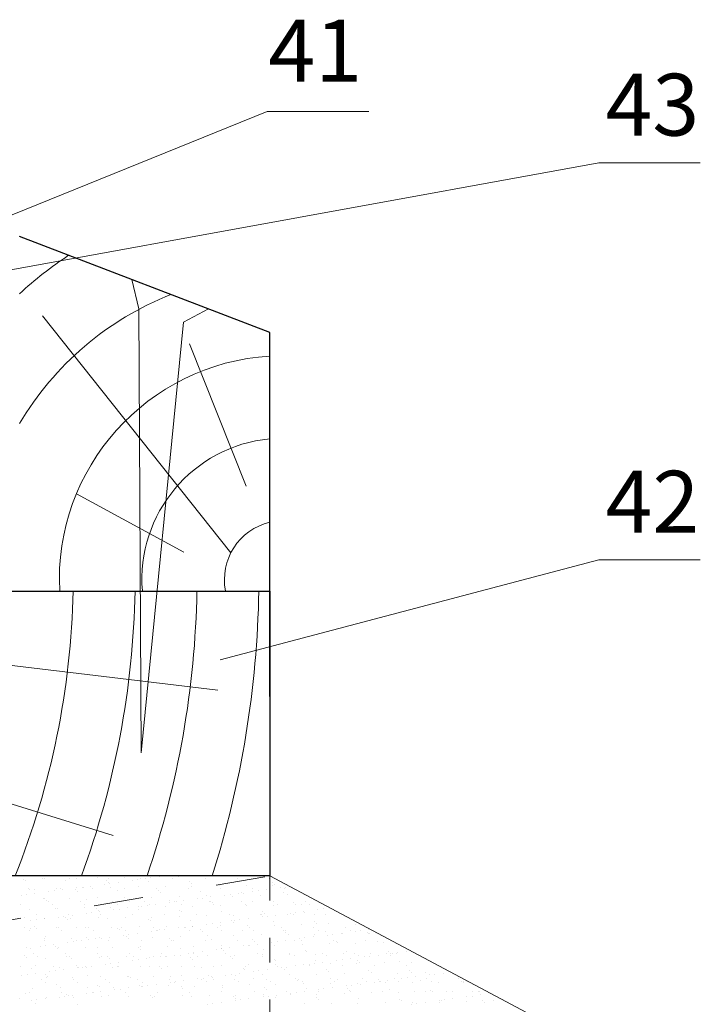
# Model space of a CAD drawing. Units: millimetres. Extents: x -707 to 4314, y -1282 to 800.
# Drawn here: x 2497 to 2530, y 575 to 622 of the extents above; entities that cross this region are included whole.
import ezdxf

# ---------------------------------------------------------------- set-up
doc = ezdxf.new("R2010")
doc.units = ezdxf.units.MM
doc.linetypes.add('ACAD_ISO03W100', pattern=[30, 12, -18])
for name, color, linetype, lineweight in [('Вспомогат. линии', 130, 'Continuous', 13), ('Надписи', 180, 'Continuous', 13), ('Стены', 14, 'Continuous', 30)]:
    doc.layers.add(name, color=color, linetype=linetype, lineweight=lineweight)
doc.layers.add('Штрих доски', color=7, linetype='Continuous', lineweight=9, true_color=0xffc49f)
doc.styles.get("Standard").update_dxf_attribs({"font": 'TIMES.TTF'})

msp = doc.modelspace()

# ---------------------------------------------------------------- linework, layer by layer
at = {"layer": 'Вспомогат. линии', "color": 0, "linetype": 'ACAD_ISO03W100', "ltscale": 0.2}
msp.add_line((2459.234, 572.318), (2509.154, 580.836), dxfattribs=at)
at = {"layer": 'Вспомогат. линии', "color": 0, "linetype": 'ACAD_ISO03W100', "ltscale": 0.1}
for p, q in [((2459.234, 580.836), (2509.154, 580.836)), ((2509.154, 580.836), (2509.154, 572.318))]:
    msp.add_line(p, q, dxfattribs=at)
at = {"layer": 'Надписи', "color": 0}
for p, q in [((2495.641, 612.481), (2509.024, 617.897)), ((2509.024, 617.897), (2513.95, 617.897)), ((2495.932, 610.094), (2525.103, 615.417)), ((2525.103, 615.417), (2530.029, 615.417)), ((2506.751, 591.312), (2525.103, 596.166)), ((2525.103, 596.166), (2530.029, 596.166))]:
    msp.add_line(p, q, dxfattribs=at)
at = {"layer": 'Стены', "color": 0, "linetype": 'Continuous', "ltscale": 100}
for p, q in [((2509.154, 607.188), (2497.021, 611.835)), ((2509.154, 589.526), (2509.154, 607.188)), ((2459.234, 594.648), (2509.154, 594.648)), ((2509.154, 594.648), (2509.154, 580.836)), ((2509.154, 580.836), (2459.234, 580.836))]:
    msp.add_line(p, q, dxfattribs=at)
at = {"layer": 'Штрих доски', "color": 0, "linetype": 'Continuous', "ltscale": 100}
for p, q in [((2502.471, 609.748), (2502.806, 608.336)), ((2502.806, 608.336), (2502.911, 586.8)), ((2506.189, 608.323), (2504.968, 607.678)), ((2507.264, 596.497), (2498.139, 607.996)), ((2504.968, 607.678), (2502.911, 586.8)), ((2508.008, 599.725), (2505.26, 606.625)), ((2504.988, 596.527), (2499.781, 599.357)), ((2468.252, 593.155), (2501.555, 582.786)), ((2479.768, 593.051), (2506.639, 589.837)), ((2497.203, 580.675), (2497.203, 580.675)), ((2497.295, 580.591), (2497.295, 580.591)), ((2498.021, 580.822), (2498.021, 580.822)), ((2498.157, 580.707), (2498.157, 580.707)), ((2498.232, 580.687), (2498.232, 580.687)), ((2499.233, 580.631), (2499.233, 580.631)), ((2499.436, 580.701), (2499.436, 580.701)), ((2499.578, 580.824), (2499.578, 580.824)), ((2499.789, 580.69), (2499.789, 580.69)), ((2500.786, 580.75), (2500.786, 580.75)), ((2501.135, 580.827), (2501.135, 580.827)), ((2501.234, 580.614), (2501.234, 580.614)), ((2501.346, 580.693), (2501.346, 580.693)), ((2502.095, 580.766), (2502.095, 580.766)), ((2502.483, 580.606), (2502.483, 580.606)), ((2502.692, 580.83), (2502.692, 580.83)), ((2502.744, 580.64), (2502.744, 580.64)), ((2502.903, 580.696), (2502.903, 580.696)), ((2503.15, 580.694), (2503.15, 580.694)), ((2503.264, 580.57), (2503.264, 580.57)), ((2503.374, 580.76), (2503.374, 580.76)), ((2503.829, 580.783), (2503.829, 580.783)), ((2504.089, 580.817), (2504.089, 580.817)), ((2504.249, 580.833), (2504.249, 580.833)), ((2504.46, 580.699), (2504.46, 580.699)), ((2504.724, 580.809), (2504.724, 580.809)), ((2505.265, 580.552), (2505.265, 580.552)), ((2506.017, 580.701), (2506.017, 580.701)), ((2506.033, 580.826), (2506.033, 580.826)), ((2507.312, 580.819), (2507.312, 580.819)), ((2507.574, 580.704), (2507.574, 580.704)), ((2509.131, 580.707), (2509.131, 580.707)), ((2509.154, 580.836), (2525.184, 572.318)), ((2497.434, 580.201), (2497.434, 580.201)), ((2497.482, 580.19), (2497.482, 580.19)), ((2497.73, 580.192), (2497.73, 580.192)), ((2498.446, 580.074), (2498.446, 580.074)), ((2498.706, 580.108), (2498.706, 580.108)), ((2498.833, 580.238), (2498.833, 580.238)), ((2498.991, 580.204), (2498.991, 580.204)), ((2499.112, 580.162), (2499.112, 580.162)), ((2499.731, 580.175), (2499.731, 580.175)), ((2499.792, 580.251), (2499.792, 580.251)), ((2499.823, 580.091), (2499.823, 580.091)), ((2500.052, 580.286), (2500.052, 580.286)), ((2500.142, 580.255), (2500.142, 580.255)), ((2500.458, 580.339), (2500.458, 580.339)), ((2500.548, 580.207), (2500.548, 580.207)), ((2501.137, 580.429), (2501.137, 580.429)), ((2501.326, 580.529), (2501.326, 580.529)), ((2501.398, 580.463), (2501.398, 580.463)), ((2501.421, 580.249), (2501.421, 580.249)), ((2501.761, 580.131), (2501.761, 580.131)), ((2501.804, 580.516), (2501.804, 580.516)), ((2502.105, 580.209), (2502.105, 580.209)), ((2502.771, 580.298), (2502.771, 580.298)), ((2503.662, 580.212), (2503.662, 580.212)), ((2503.762, 580.114), (2503.762, 580.114)), ((2504.08, 580.314), (2504.08, 580.314)), ((2505.219, 580.215), (2505.219, 580.215)), ((2505.357, 580.468), (2505.357, 580.468)), ((2505.359, 580.308), (2505.359, 580.308)), ((2505.792, 580.069), (2505.792, 580.069)), ((2506.709, 580.357), (2506.709, 580.357)), ((2506.776, 580.218), (2506.776, 580.218)), ((2507.295, 580.508), (2507.295, 580.508)), ((2508.018, 580.373), (2508.018, 580.373)), ((2508.328, 580.081), (2508.328, 580.081)), ((2508.333, 580.221), (2508.333, 580.221)), ((2508.588, 580.115), (2508.588, 580.115)), ((2508.995, 580.168), (2508.995, 580.168)), ((2509.296, 580.491), (2509.296, 580.491)), ((2509.297, 580.367), (2509.297, 580.367)), ((2509.388, 580.407), (2509.388, 580.407)), ((2509.674, 580.258), (2509.674, 580.258)), ((2509.89, 580.224), (2509.89, 580.224)), ((2509.934, 580.292), (2509.934, 580.292)), ((2497.1, 579.897), (2497.1, 579.897)), ((2497.36, 579.931), (2497.36, 579.931)), ((2497.767, 579.985), (2497.767, 579.985)), ((2498.188, 579.744), (2498.188, 579.744)), ((2498.228, 579.736), (2498.228, 579.736)), ((2498.32, 579.652), (2498.32, 579.652)), ((2499.467, 579.738), (2499.467, 579.738)), ((2500.258, 579.692), (2500.258, 579.692)), ((2500.818, 579.786), (2500.818, 579.786)), ((2502.126, 579.803), (2502.126, 579.803)), ((2502.259, 579.675), (2502.259, 579.675)), ((2502.351, 579.59), (2502.351, 579.59)), ((2503.405, 579.797), (2503.405, 579.797)), ((2503.854, 580.029), (2503.854, 580.029)), ((2504.289, 579.631), (2504.289, 579.631)), ((2504.756, 579.845), (2504.756, 579.845)), ((2504.957, 579.637), (2504.957, 579.637)), ((2505.636, 579.726), (2505.636, 579.726)), ((2505.896, 579.761), (2505.896, 579.761)), ((2506.065, 579.862), (2506.065, 579.862)), ((2506.29, 579.613), (2506.29, 579.613)), ((2506.303, 579.814), (2506.303, 579.814)), ((2506.982, 579.903), (2506.982, 579.903)), ((2507.242, 579.938), (2507.242, 579.938)), ((2507.344, 579.856), (2507.344, 579.856)), ((2507.649, 579.991), (2507.649, 579.991)), ((2507.767, 579.587), (2507.767, 579.587)), ((2507.793, 580.052), (2507.793, 580.052)), ((2507.885, 579.968), (2507.885, 579.968)), ((2508.694, 579.905), (2508.694, 579.905)), ((2509.324, 579.589), (2509.324, 579.589)), ((2509.823, 580.008), (2509.823, 580.008)), ((2510.003, 579.921), (2510.003, 579.921)), ((2510.881, 579.592), (2510.881, 579.592)), ((2497.078, 579.432), (2497.078, 579.432)), ((2497.514, 579.226), (2497.514, 579.226)), ((2498.425, 579.57), (2498.425, 579.57)), ((2498.635, 579.435), (2498.635, 579.435)), ((2498.755, 579.253), (2498.755, 579.253)), ((2498.864, 579.275), (2498.864, 579.275)), ((2499.982, 579.572), (2499.982, 579.572)), ((2500.173, 579.292), (2500.173, 579.292)), ((2500.192, 579.438), (2500.192, 579.438)), ((2500.756, 579.236), (2500.756, 579.236)), ((2500.848, 579.151), (2500.848, 579.151)), ((2501.452, 579.285), (2501.452, 579.285)), ((2501.539, 579.575), (2501.539, 579.575)), ((2501.598, 579.195), (2501.598, 579.195)), ((2501.75, 579.441), (2501.75, 579.441)), ((2501.859, 579.229), (2501.859, 579.229)), ((2502.265, 579.282), (2502.265, 579.282)), ((2502.786, 579.192), (2502.786, 579.192)), ((2502.803, 579.334), (2502.803, 579.334)), ((2502.944, 579.372), (2502.944, 579.372)), ((2503.096, 579.578), (2503.096, 579.578)), ((2503.205, 579.406), (2503.205, 579.406)), ((2503.307, 579.444), (2503.307, 579.444)), ((2503.611, 579.46), (2503.611, 579.46)), ((2504.111, 579.351), (2504.111, 579.351)), ((2504.29, 579.549), (2504.29, 579.549)), ((2504.55, 579.583), (2504.55, 579.583)), ((2504.653, 579.581), (2504.653, 579.581)), ((2504.787, 579.175), (2504.787, 579.175)), ((2504.864, 579.447), (2504.864, 579.447)), ((2505.39, 579.345), (2505.39, 579.345)), ((2506.21, 579.584), (2506.21, 579.584)), ((2506.382, 579.529), (2506.382, 579.529)), ((2506.421, 579.449), (2506.421, 579.449)), ((2506.741, 579.393), (2506.741, 579.393)), ((2506.817, 579.13), (2506.817, 579.13)), ((2507.978, 579.452), (2507.978, 579.452)), ((2508.05, 579.41), (2508.05, 579.41)), ((2508.32, 579.569), (2508.32, 579.569)), ((2508.817, 579.113), (2508.817, 579.113)), ((2509.329, 579.404), (2509.329, 579.404)), ((2509.535, 579.455), (2509.535, 579.455)), ((2510.321, 579.552), (2510.321, 579.552)), ((2510.413, 579.468), (2510.413, 579.468)), ((2510.679, 579.453), (2510.679, 579.453)), ((2510.802, 579.112), (2510.802, 579.112)), ((2511.092, 579.458), (2511.092, 579.458)), ((2511.481, 579.201), (2511.481, 579.201)), ((2511.741, 579.235), (2511.741, 579.235)), ((2497.252, 578.814), (2497.252, 578.814)), ((2497.561, 578.663), (2497.561, 578.663)), ((2497.821, 578.697), (2497.821, 578.697)), ((2497.837, 578.949), (2497.837, 578.949)), ((2498.22, 578.78), (2498.22, 578.78)), ((2498.228, 578.751), (2498.228, 578.751)), ((2498.907, 578.84), (2498.907, 578.84)), ((2499.167, 578.875), (2499.167, 578.875)), ((2499.253, 578.797), (2499.253, 578.797)), ((2499.345, 578.713), (2499.345, 578.713)), ((2499.394, 578.952), (2499.394, 578.952)), ((2499.499, 578.774), (2499.499, 578.774)), ((2499.573, 578.928), (2499.573, 578.928)), ((2500.253, 579.018), (2500.253, 579.018)), ((2500.513, 579.052), (2500.513, 579.052)), ((2500.849, 578.823), (2500.849, 578.823)), ((2500.919, 579.105), (2500.919, 579.105)), ((2500.952, 578.955), (2500.952, 578.955)), ((2501.283, 578.753), (2501.283, 578.753)), ((2502.158, 578.839), (2502.158, 578.839)), ((2502.509, 578.957), (2502.509, 578.957)), ((2503.283, 578.736), (2503.283, 578.736)), ((2503.376, 578.651), (2503.376, 578.651)), ((2503.437, 578.833), (2503.437, 578.833)), ((2504.066, 578.96), (2504.066, 578.96)), ((2504.787, 578.882), (2504.787, 578.882)), ((2504.879, 579.09), (2504.879, 579.09)), ((2505.314, 578.692), (2505.314, 578.692)), ((2505.623, 578.963), (2505.623, 578.963)), ((2506.096, 578.899), (2506.096, 578.899)), ((2507.18, 578.966), (2507.18, 578.966)), ((2507.314, 578.674), (2507.314, 578.674)), ((2507.375, 578.893), (2507.375, 578.893)), ((2507.443, 578.67), (2507.443, 578.67)), ((2507.703, 578.704), (2507.703, 578.704)), ((2508.11, 578.757), (2508.11, 578.757)), ((2508.726, 578.941), (2508.726, 578.941)), ((2508.737, 578.969), (2508.737, 578.969)), ((2508.789, 578.847), (2508.789, 578.847)), ((2508.91, 579.029), (2508.91, 579.029)), ((2509.049, 578.881), (2509.049, 578.881)), ((2509.345, 578.63), (2509.345, 578.63)), ((2509.456, 578.935), (2509.456, 578.935)), ((2510.035, 578.958), (2510.035, 578.958)), ((2510.135, 579.024), (2510.135, 579.024)), ((2510.294, 578.971), (2510.294, 578.971)), ((2510.395, 579.058), (2510.395, 579.058)), ((2510.848, 579.069), (2510.848, 579.069)), ((2511.314, 578.952), (2511.314, 578.952)), ((2511.851, 578.974), (2511.851, 578.974)), ((2497.271, 578.315), (2497.271, 578.315)), ((2497.482, 578.18), (2497.482, 578.18)), ((2497.545, 578.263), (2497.545, 578.263)), ((2497.749, 578.358), (2497.749, 578.358)), ((2497.842, 578.274), (2497.842, 578.274)), ((2498.828, 578.318), (2498.828, 578.318)), ((2498.896, 578.311), (2498.896, 578.311)), ((2499.039, 578.183), (2499.039, 578.183)), ((2499.78, 578.314), (2499.78, 578.314)), ((2500.205, 578.328), (2500.205, 578.328)), ((2500.385, 578.32), (2500.385, 578.32)), ((2500.596, 578.186), (2500.596, 578.186)), ((2501.484, 578.322), (2501.484, 578.322)), ((2501.78, 578.297), (2501.78, 578.297)), ((2501.873, 578.212), (2501.873, 578.212)), ((2501.943, 578.323), (2501.943, 578.323)), ((2502.153, 578.189), (2502.153, 578.189)), ((2502.834, 578.371), (2502.834, 578.371)), ((2503.5, 578.326), (2503.5, 578.326)), ((2503.666, 578.172), (2503.666, 578.172)), ((2503.71, 578.192), (2503.71, 578.192)), ((2503.811, 578.253), (2503.811, 578.253)), ((2504.072, 578.226), (2504.072, 578.226)), ((2504.143, 578.387), (2504.143, 578.387)), ((2504.751, 578.315), (2504.751, 578.315)), ((2505.011, 578.349), (2505.011, 578.349)), ((2505.057, 578.329), (2505.057, 578.329)), ((2505.268, 578.195), (2505.268, 578.195)), ((2505.418, 578.403), (2505.418, 578.403)), ((2505.422, 578.381), (2505.422, 578.381)), ((2505.811, 578.235), (2505.811, 578.235)), ((2506.097, 578.492), (2506.097, 578.492)), ((2506.357, 578.527), (2506.357, 578.527)), ((2506.614, 578.332), (2506.614, 578.332)), ((2506.764, 578.58), (2506.764, 578.58)), ((2506.772, 578.43), (2506.772, 578.43)), ((2506.825, 578.197), (2506.825, 578.197)), ((2507.407, 578.59), (2507.407, 578.59)), ((2507.842, 578.191), (2507.842, 578.191)), ((2508.081, 578.447), (2508.081, 578.447)), ((2508.171, 578.334), (2508.171, 578.334)), ((2508.382, 578.2), (2508.382, 578.2)), ((2509.36, 578.44), (2509.36, 578.44)), ((2509.728, 578.337), (2509.728, 578.337)), ((2509.842, 578.174), (2509.842, 578.174)), ((2509.939, 578.203), (2509.939, 578.203)), ((2510.711, 578.489), (2510.711, 578.489)), ((2511.285, 578.34), (2511.285, 578.34)), ((2511.345, 578.613), (2511.345, 578.613)), ((2511.437, 578.528), (2511.437, 578.528)), ((2511.496, 578.206), (2511.496, 578.206)), ((2512.019, 578.506), (2512.019, 578.506)), ((2512.842, 578.343), (2512.842, 578.343)), ((2513.053, 578.209), (2513.053, 578.209)), ((2513.298, 578.5), (2513.298, 578.5)), ((2513.376, 578.569), (2513.376, 578.569)), ((2513.548, 578.179), (2513.548, 578.179)), ((2513.954, 578.232), (2513.954, 578.232)), ((2498.241, 577.697), (2498.241, 577.697)), ((2498.251, 577.817), (2498.251, 577.817)), ((2498.277, 577.875), (2498.277, 577.875)), ((2499.53, 577.811), (2499.53, 577.811)), ((2499.798, 577.7), (2499.798, 577.7)), ((2500.034, 577.694), (2500.034, 577.694)), ((2500.277, 577.858), (2500.277, 577.858)), ((2500.369, 577.774), (2500.369, 577.774)), ((2500.714, 577.784), (2500.714, 577.784)), ((2500.881, 577.859), (2500.881, 577.859)), ((2500.974, 577.818), (2500.974, 577.818)), ((2501.355, 577.702), (2501.355, 577.702)), ((2501.38, 577.871), (2501.38, 577.871)), ((2502.059, 577.961), (2502.059, 577.961)), ((2502.189, 577.876), (2502.189, 577.876)), ((2502.308, 577.814), (2502.308, 577.814)), ((2502.32, 577.995), (2502.32, 577.995)), ((2502.726, 578.049), (2502.726, 578.049)), ((2502.912, 577.705), (2502.912, 577.705)), ((2503.405, 578.138), (2503.405, 578.138)), ((2503.468, 577.87), (2503.468, 577.87)), ((2504.308, 577.797), (2504.308, 577.797)), ((2504.4, 577.712), (2504.4, 577.712)), ((2504.47, 577.708), (2504.47, 577.708)), ((2504.819, 577.919), (2504.819, 577.919)), ((2505.903, 578.151), (2505.903, 578.151)), ((2506.027, 577.711), (2506.027, 577.711)), ((2506.128, 577.935), (2506.128, 577.935)), ((2506.338, 577.752), (2506.338, 577.752)), ((2507.407, 577.929), (2507.407, 577.929)), ((2507.584, 577.714), (2507.584, 577.714)), ((2508.339, 577.735), (2508.339, 577.735)), ((2508.757, 577.978), (2508.757, 577.978)), ((2509.141, 577.717), (2509.141, 577.717)), ((2509.917, 577.701), (2509.917, 577.701)), ((2509.934, 578.09), (2509.934, 578.09)), ((2510.066, 577.994), (2510.066, 577.994)), ((2510.369, 577.691), (2510.369, 577.691)), ((2510.596, 577.79), (2510.596, 577.79)), ((2510.698, 577.719), (2510.698, 577.719)), ((2510.856, 577.824), (2510.856, 577.824)), ((2511.263, 577.878), (2511.263, 577.878)), ((2511.345, 577.988), (2511.345, 577.988)), ((2511.872, 578.13), (2511.872, 578.13)), ((2511.942, 577.967), (2511.942, 577.967)), ((2512.202, 578.002), (2512.202, 578.002)), ((2512.255, 577.722), (2512.255, 577.722)), ((2512.608, 578.055), (2512.608, 578.055)), ((2512.695, 578.037), (2512.695, 578.037)), ((2513.288, 578.144), (2513.288, 578.144)), ((2513.812, 577.725), (2513.812, 577.725)), ((2513.873, 578.113), (2513.873, 578.113)), ((2513.965, 578.028), (2513.965, 578.028)), ((2514.004, 578.054), (2514.004, 578.054)), ((2497.343, 577.34), (2497.343, 577.34)), ((2497.577, 577.299), (2497.577, 577.299)), ((2498.022, 577.429), (2498.022, 577.429)), ((2498.282, 577.464), (2498.282, 577.464)), ((2498.689, 577.517), (2498.689, 577.517)), ((2498.774, 577.419), (2498.774, 577.419)), ((2498.866, 577.335), (2498.866, 577.335)), ((2498.927, 577.348), (2498.927, 577.348)), ((2499.368, 577.606), (2499.368, 577.606)), ((2499.628, 577.641), (2499.628, 577.641)), ((2500.236, 577.365), (2500.236, 577.365)), ((2500.804, 577.375), (2500.804, 577.375)), ((2501.515, 577.359), (2501.515, 577.359)), ((2502.805, 577.358), (2502.805, 577.358)), ((2502.866, 577.407), (2502.866, 577.407)), ((2502.897, 577.273), (2502.897, 577.273)), ((2504.174, 577.424), (2504.174, 577.424)), ((2504.835, 577.314), (2504.835, 577.314)), ((2505.453, 577.418), (2505.453, 577.418)), ((2506.558, 577.259), (2506.558, 577.259)), ((2506.804, 577.466), (2506.804, 577.466)), ((2506.818, 577.293), (2506.818, 577.293)), ((2506.836, 577.296), (2506.836, 577.296)), ((2506.928, 577.212), (2506.928, 577.212)), ((2507.225, 577.346), (2507.225, 577.346)), ((2507.904, 577.436), (2507.904, 577.436)), ((2508.113, 577.483), (2508.113, 577.483)), ((2508.164, 577.47), (2508.164, 577.47)), ((2508.431, 577.651), (2508.431, 577.651)), ((2508.571, 577.523), (2508.571, 577.523)), ((2508.866, 577.252), (2508.866, 577.252)), ((2509.25, 577.613), (2509.25, 577.613)), ((2509.392, 577.477), (2509.392, 577.477)), ((2509.51, 577.647), (2509.51, 577.647)), ((2510.742, 577.526), (2510.742, 577.526)), ((2510.867, 577.235), (2510.867, 577.235)), ((2512.051, 577.542), (2512.051, 577.542)), ((2512.37, 577.674), (2512.37, 577.674)), ((2512.462, 577.589), (2512.462, 577.589)), ((2513.33, 577.536), (2513.33, 577.536)), ((2514.4, 577.63), (2514.4, 577.63)), ((2514.68, 577.585), (2514.68, 577.585)), ((2497.271, 576.98), (2497.271, 576.98)), ((2497.363, 576.896), (2497.363, 576.896)), ((2497.675, 577.063), (2497.675, 577.063)), ((2497.886, 576.928), (2497.886, 576.928)), ((2498.283, 576.853), (2498.283, 576.853)), ((2499.232, 577.065), (2499.232, 577.065)), ((2499.301, 576.936), (2499.301, 576.936)), ((2499.443, 576.931), (2499.443, 576.931)), ((2499.562, 576.847), (2499.562, 576.847)), ((2500.789, 577.068), (2500.789, 577.068)), ((2500.912, 576.896), (2500.912, 576.896)), ((2501, 576.934), (2501, 576.934)), ((2501.302, 576.919), (2501.302, 576.919)), ((2501.394, 576.835), (2501.394, 576.835)), ((2502.221, 576.913), (2502.221, 576.913)), ((2502.346, 577.071), (2502.346, 577.071)), ((2502.52, 576.727), (2502.52, 576.727)), ((2502.557, 576.937), (2502.557, 576.937)), ((2502.781, 576.761), (2502.781, 576.761)), ((2503.187, 576.815), (2503.187, 576.815)), ((2503.332, 576.875), (2503.332, 576.875)), ((2503.5, 576.907), (2503.5, 576.907)), ((2503.866, 576.904), (2503.866, 576.904)), ((2503.903, 577.074), (2503.903, 577.074)), ((2504.114, 576.94), (2504.114, 576.94)), ((2504.127, 576.938), (2504.127, 576.938)), ((2504.533, 576.992), (2504.533, 576.992)), ((2504.85, 576.955), (2504.85, 576.955)), ((2505.212, 577.081), (2505.212, 577.081)), ((2505.333, 576.858), (2505.333, 576.858)), ((2505.425, 576.773), (2505.425, 576.773)), ((2505.46, 577.077), (2505.46, 577.077)), ((2505.472, 577.116), (2505.472, 577.116)), ((2505.671, 576.942), (2505.671, 576.942)), ((2505.879, 577.169), (2505.879, 577.169)), ((2506.159, 576.972), (2506.159, 576.972)), ((2507.018, 577.08), (2507.018, 577.08)), ((2507.228, 576.945), (2507.228, 576.945)), ((2507.363, 576.813), (2507.363, 576.813)), ((2507.438, 576.966), (2507.438, 576.966)), ((2508.575, 577.082), (2508.575, 577.082)), ((2508.785, 576.948), (2508.785, 576.948)), ((2508.789, 577.014), (2508.789, 577.014)), ((2509.364, 576.796), (2509.364, 576.796)), ((2510.097, 577.031), (2510.097, 577.031)), ((2510.132, 577.085), (2510.132, 577.085)), ((2510.343, 576.951), (2510.343, 576.951)), ((2510.959, 577.151), (2510.959, 577.151)), ((2511.377, 577.025), (2511.377, 577.025)), ((2511.394, 576.752), (2511.394, 576.752)), ((2511.689, 577.088), (2511.689, 577.088)), ((2511.9, 576.954), (2511.9, 576.954)), ((2512.403, 576.733), (2512.403, 576.733)), ((2512.663, 576.768), (2512.663, 576.768)), ((2512.727, 577.074), (2512.727, 577.074)), ((2512.897, 577.191), (2512.897, 577.191)), ((2513.069, 576.821), (2513.069, 576.821)), ((2513.246, 577.091), (2513.246, 577.091)), ((2513.395, 576.735), (2513.395, 576.735)), ((2513.457, 576.957), (2513.457, 576.957)), ((2513.749, 576.911), (2513.749, 576.911)), ((2514.009, 576.945), (2514.009, 576.945)), ((2514.036, 577.09), (2514.036, 577.09)), ((2514.415, 576.998), (2514.415, 576.998)), ((2514.803, 577.094), (2514.803, 577.094)), ((2514.898, 577.174), (2514.898, 577.174)), ((2514.99, 577.089), (2514.99, 577.089)), ((2515.014, 576.959), (2515.014, 576.959)), ((2515.094, 577.088), (2515.094, 577.088)), ((2515.315, 577.084), (2515.315, 577.084)), ((2515.355, 577.122), (2515.355, 577.122)), ((2515.761, 577.176), (2515.761, 577.176)), ((2497.088, 576.442), (2497.088, 576.442)), ((2497.608, 576.336), (2497.608, 576.336)), ((2497.798, 576.497), (2497.798, 576.497)), ((2498.645, 576.445), (2498.645, 576.445)), ((2498.959, 576.385), (2498.959, 576.385)), ((2499.15, 576.283), (2499.15, 576.283)), ((2499.799, 576.48), (2499.799, 576.48)), ((2499.829, 576.373), (2499.829, 576.373)), ((2499.891, 576.396), (2499.891, 576.396)), ((2500.089, 576.407), (2500.089, 576.407)), ((2500.202, 576.448), (2500.202, 576.448)), ((2500.268, 576.401), (2500.268, 576.401)), ((2500.495, 576.46), (2500.495, 576.46)), ((2501.175, 576.55), (2501.175, 576.55)), ((2501.435, 576.584), (2501.435, 576.584)), ((2501.547, 576.395), (2501.547, 576.395)), ((2501.759, 576.45), (2501.759, 576.45)), ((2501.829, 576.436), (2501.829, 576.436)), ((2501.841, 576.638), (2501.841, 576.638)), ((2502.897, 576.444), (2502.897, 576.444)), ((2503.316, 576.453), (2503.316, 576.453)), ((2503.83, 576.419), (2503.83, 576.419)), ((2503.922, 576.334), (2503.922, 576.334)), ((2504.206, 576.461), (2504.206, 576.461)), ((2504.873, 576.456), (2504.873, 576.456)), ((2505.485, 576.454), (2505.485, 576.454)), ((2505.86, 576.375), (2505.86, 576.375)), ((2506.43, 576.459), (2506.43, 576.459)), ((2506.835, 576.503), (2506.835, 576.503)), ((2507.861, 576.357), (2507.861, 576.357)), ((2507.953, 576.273), (2507.953, 576.273)), ((2507.987, 576.462), (2507.987, 576.462)), ((2508.144, 576.52), (2508.144, 576.52)), ((2509.032, 576.29), (2509.032, 576.29)), ((2509.423, 576.514), (2509.423, 576.514)), ((2509.456, 576.712), (2509.456, 576.712)), ((2509.545, 576.465), (2509.545, 576.465)), ((2509.711, 576.379), (2509.711, 576.379)), ((2509.891, 576.313), (2509.891, 576.313)), ((2509.971, 576.413), (2509.971, 576.413)), ((2510.378, 576.467), (2510.378, 576.467)), ((2510.774, 576.562), (2510.774, 576.562)), ((2511.057, 576.556), (2511.057, 576.556)), ((2511.102, 576.467), (2511.102, 576.467)), ((2511.317, 576.59), (2511.317, 576.59)), ((2511.724, 576.644), (2511.724, 576.644)), ((2511.892, 576.296), (2511.892, 576.296)), ((2512.082, 576.579), (2512.082, 576.579)), ((2512.659, 576.47), (2512.659, 576.47)), ((2513.361, 576.573), (2513.361, 576.573)), ((2513.487, 576.65), (2513.487, 576.65)), ((2513.922, 576.252), (2513.922, 576.252)), ((2514.216, 576.473), (2514.216, 576.473)), ((2514.712, 576.622), (2514.712, 576.622)), ((2515.425, 576.691), (2515.425, 576.691)), ((2515.773, 576.476), (2515.773, 576.476)), ((2516.021, 576.638), (2516.021, 576.638)), ((2517.33, 576.479), (2517.33, 576.479)), ((2497.137, 576.018), (2497.137, 576.018)), ((2497.397, 576.052), (2497.397, 576.052)), ((2497.804, 576.106), (2497.804, 576.106)), ((2498.079, 575.811), (2498.079, 575.811)), ((2498.296, 576.041), (2498.296, 576.041)), ((2498.314, 575.89), (2498.314, 575.89)), ((2498.388, 575.957), (2498.388, 575.957)), ((2498.483, 576.195), (2498.483, 576.195)), ((2498.743, 576.23), (2498.743, 576.23)), ((2499.593, 575.884), (2499.593, 575.884)), ((2499.636, 575.813), (2499.636, 575.813)), ((2500.326, 575.997), (2500.326, 575.997)), ((2500.944, 575.933), (2500.944, 575.933)), ((2501.193, 575.816), (2501.193, 575.816)), ((2502.252, 575.949), (2502.252, 575.949)), ((2502.327, 575.98), (2502.327, 575.98)), ((2502.419, 575.895), (2502.419, 575.895)), ((2502.75, 575.819), (2502.75, 575.819)), ((2503.531, 575.943), (2503.531, 575.943)), ((2504.307, 575.822), (2504.307, 575.822)), ((2504.357, 575.936), (2504.357, 575.936)), ((2504.882, 575.992), (2504.882, 575.992)), ((2505.673, 575.847), (2505.673, 575.847)), ((2505.864, 575.825), (2505.864, 575.825)), ((2505.933, 575.882), (2505.933, 575.882)), ((2506.191, 576.008), (2506.191, 576.008)), ((2506.34, 575.935), (2506.34, 575.935)), ((2506.358, 575.919), (2506.358, 575.919)), ((2506.45, 575.834), (2506.45, 575.834)), ((2507.019, 576.025), (2507.019, 576.025)), ((2507.279, 576.059), (2507.279, 576.059)), ((2507.421, 575.828), (2507.421, 575.828)), ((2507.47, 576.002), (2507.47, 576.002)), ((2507.686, 576.112), (2507.686, 576.112)), ((2508.365, 576.202), (2508.365, 576.202)), ((2508.388, 575.874), (2508.388, 575.874)), ((2508.625, 576.236), (2508.625, 576.236)), ((2508.82, 576.051), (2508.82, 576.051)), ((2508.978, 575.83), (2508.978, 575.83)), ((2510.129, 576.068), (2510.129, 576.068)), ((2510.389, 575.857), (2510.389, 575.857)), ((2510.481, 575.773), (2510.481, 575.773)), ((2510.536, 575.833), (2510.536, 575.833)), ((2511.408, 576.062), (2511.408, 576.062)), ((2511.984, 576.211), (2511.984, 576.211)), ((2512.093, 575.836), (2512.093, 575.836)), ((2512.419, 575.813), (2512.419, 575.813)), ((2512.758, 576.11), (2512.758, 576.11)), ((2513.65, 575.839), (2513.65, 575.839)), ((2514.067, 576.127), (2514.067, 576.127)), ((2514.42, 575.796), (2514.42, 575.796)), ((2515.207, 575.842), (2515.207, 575.842)), ((2515.346, 576.121), (2515.346, 576.121)), ((2515.555, 575.854), (2515.555, 575.854)), ((2515.816, 575.888), (2515.816, 575.888)), ((2515.923, 576.235), (2515.923, 576.235)), ((2516.015, 576.15), (2516.015, 576.15)), ((2516.222, 575.942), (2516.222, 575.942)), ((2516.697, 576.169), (2516.697, 576.169)), ((2516.764, 575.845), (2516.764, 575.845)), ((2516.901, 576.031), (2516.901, 576.031)), ((2517.162, 576.065), (2517.162, 576.065)), ((2517.568, 576.119), (2517.568, 576.119)), ((2518.321, 575.847), (2518.321, 575.847)), ((2497.64, 575.373), (2497.64, 575.373)), ((2498.29, 575.676), (2498.29, 575.676)), ((2498.823, 575.558), (2498.823, 575.558)), ((2498.99, 575.421), (2498.99, 575.421)), ((2499.847, 575.679), (2499.847, 575.679)), ((2500.299, 575.438), (2500.299, 575.438)), ((2500.824, 575.541), (2500.824, 575.541)), ((2500.916, 575.457), (2500.916, 575.457)), ((2501.404, 575.682), (2501.404, 575.682)), ((2501.578, 575.432), (2501.578, 575.432)), ((2501.636, 575.316), (2501.636, 575.316)), ((2501.896, 575.35), (2501.896, 575.35)), ((2502.302, 575.404), (2502.302, 575.404)), ((2502.854, 575.497), (2502.854, 575.497)), ((2502.929, 575.48), (2502.929, 575.48)), ((2502.961, 575.685), (2502.961, 575.685)), ((2502.981, 575.493), (2502.981, 575.493)), ((2503.242, 575.527), (2503.242, 575.527)), ((2503.648, 575.581), (2503.648, 575.581)), ((2504.237, 575.497), (2504.237, 575.497)), ((2504.327, 575.67), (2504.327, 575.67)), ((2504.518, 575.688), (2504.518, 575.688)), ((2504.588, 575.705), (2504.588, 575.705)), ((2504.855, 575.48), (2504.855, 575.48)), ((2504.947, 575.395), (2504.947, 575.395)), ((2504.994, 575.758), (2504.994, 575.758)), ((2505.516, 575.491), (2505.516, 575.491)), ((2506.075, 575.69), (2506.075, 575.69)), ((2506.867, 575.54), (2506.867, 575.54)), ((2506.885, 575.435), (2506.885, 575.435)), ((2507.632, 575.693), (2507.632, 575.693)), ((2508.176, 575.556), (2508.176, 575.556)), ((2508.886, 575.418), (2508.886, 575.418)), ((2508.978, 575.334), (2508.978, 575.334)), ((2509.189, 575.696), (2509.189, 575.696)), ((2509.455, 575.55), (2509.455, 575.55)), ((2510.746, 575.699), (2510.746, 575.699)), ((2510.805, 575.599), (2510.805, 575.599)), ((2510.916, 575.374), (2510.916, 575.374)), ((2511.518, 575.322), (2511.518, 575.322)), ((2511.778, 575.357), (2511.778, 575.357)), ((2512.114, 575.616), (2512.114, 575.616)), ((2512.184, 575.41), (2512.184, 575.41)), ((2512.303, 575.702), (2512.303, 575.702)), ((2512.864, 575.5), (2512.864, 575.5)), ((2512.917, 575.357), (2512.917, 575.357)), ((2513.124, 575.534), (2513.124, 575.534)), ((2513.393, 575.609), (2513.393, 575.609)), ((2513.53, 575.587), (2513.53, 575.587)), ((2513.861, 575.705), (2513.861, 575.705)), ((2514.21, 575.677), (2514.21, 575.677)), ((2514.47, 575.711), (2514.47, 575.711)), ((2514.512, 575.711), (2514.512, 575.711)), ((2514.743, 575.658), (2514.743, 575.658)), ((2514.876, 575.764), (2514.876, 575.764)), ((2514.947, 575.313), (2514.947, 575.313)), ((2515.418, 575.707), (2515.418, 575.707)), ((2516.052, 575.675), (2516.052, 575.675)), ((2516.45, 575.752), (2516.45, 575.752)), ((2516.948, 575.295), (2516.948, 575.295)), ((2516.975, 575.71), (2516.975, 575.71)), ((2517.331, 575.669), (2517.331, 575.669)), ((2518.451, 575.734), (2518.451, 575.734)), ((2518.532, 575.713), (2518.532, 575.713)), ((2518.543, 575.65), (2518.543, 575.65)), ((2518.682, 575.717), (2518.682, 575.717)), ((2497.037, 574.91), (2497.037, 574.91)), ((2497.32, 575.119), (2497.32, 575.119)), ((2497.492, 575.19), (2497.492, 575.19)), ((2497.858, 574.819), (2497.858, 574.819)), ((2498.265, 574.872), (2498.265, 574.872)), ((2498.346, 574.927), (2498.346, 574.927)), ((2498.944, 574.961), (2498.944, 574.961)), ((2499.049, 575.193), (2499.049, 575.193)), ((2499.204, 574.996), (2499.204, 574.996)), ((2499.321, 575.102), (2499.321, 575.102)), ((2499.413, 575.018), (2499.413, 575.018)), ((2499.611, 575.049), (2499.611, 575.049)), ((2499.625, 574.92), (2499.625, 574.92)), ((2500.29, 575.139), (2500.29, 575.139)), ((2500.55, 575.173), (2500.55, 575.173)), ((2500.606, 575.196), (2500.606, 575.196)), ((2500.956, 575.226), (2500.956, 575.226)), ((2500.975, 574.969), (2500.975, 574.969)), ((2501.351, 575.058), (2501.351, 575.058)), ((2502.163, 575.198), (2502.163, 575.198)), ((2502.284, 574.986), (2502.284, 574.986)), ((2503.352, 575.041), (2503.352, 575.041)), ((2503.444, 574.956), (2503.444, 574.956)), ((2503.563, 574.98), (2503.563, 574.98)), ((2503.72, 575.201), (2503.72, 575.201)), ((2504.913, 575.028), (2504.913, 575.028)), ((2505.277, 575.204), (2505.277, 575.204)), ((2505.382, 574.997), (2505.382, 574.997)), ((2506.222, 575.045), (2506.222, 575.045)), ((2506.834, 575.207), (2506.834, 575.207)), ((2507.383, 574.979), (2507.383, 574.979)), ((2507.475, 574.895), (2507.475, 574.895)), ((2507.501, 575.039), (2507.501, 575.039)), ((2507.74, 574.825), (2507.74, 574.825)), ((2508.147, 574.879), (2508.147, 574.879)), ((2508.391, 575.21), (2508.391, 575.21)), ((2508.826, 574.968), (2508.826, 574.968)), ((2508.852, 575.088), (2508.852, 575.088)), ((2509.086, 575.002), (2509.086, 575.002)), ((2509.413, 574.935), (2509.413, 574.935)), ((2509.493, 575.056), (2509.493, 575.056)), ((2509.948, 575.212), (2509.948, 575.212)), ((2510.16, 575.104), (2510.16, 575.104)), ((2510.172, 575.145), (2510.172, 575.145)), ((2510.432, 575.179), (2510.432, 575.179)), ((2510.839, 575.233), (2510.839, 575.233)), ((2511.414, 574.918), (2511.414, 574.918)), ((2511.44, 575.098), (2511.44, 575.098)), ((2511.505, 575.215), (2511.505, 575.215)), ((2511.506, 574.834), (2511.506, 574.834)), ((2512.79, 575.147), (2512.79, 575.147)), ((2513.009, 575.272), (2513.009, 575.272)), ((2513.062, 575.218), (2513.062, 575.218)), ((2513.444, 574.874), (2513.444, 574.874)), ((2514.099, 575.163), (2514.099, 575.163)), ((2514.62, 575.221), (2514.62, 575.221)), ((2515.378, 575.157), (2515.378, 575.157)), ((2515.445, 574.857), (2515.445, 574.857)), ((2516.177, 575.224), (2516.177, 575.224)), ((2516.728, 575.206), (2516.728, 575.206)), ((2517.04, 575.211), (2517.04, 575.211)), ((2517.475, 574.812), (2517.475, 574.812)), ((2517.623, 574.831), (2517.623, 574.831)), ((2517.734, 575.227), (2517.734, 575.227)), ((2518.029, 574.885), (2518.029, 574.885)), ((2518.037, 575.223), (2518.037, 575.223)), ((2518.708, 574.974), (2518.708, 574.974)), ((2518.968, 575.009), (2518.968, 575.009)), ((2518.978, 575.251), (2518.978, 575.251)), ((2519.291, 575.229), (2519.291, 575.229)), ((2519.316, 575.217), (2519.316, 575.217)), ((2519.375, 575.062), (2519.375, 575.062)), ((2497.598, 574.784), (2497.598, 574.784)), ((2497.818, 574.663), (2497.818, 574.663)), ((2499.848, 574.619), (2499.848, 574.619)), ((2506.134, 574.614), (2506.134, 574.614)), ((2506.394, 574.648), (2506.394, 574.648)), ((2506.801, 574.701), (2506.801, 574.701)), ((2507.48, 574.791), (2507.48, 574.791)), ((2510.837, 574.635), (2510.837, 574.635)), ((2512.145, 574.652), (2512.145, 574.652)), ((2513.424, 574.646), (2513.424, 574.646)), ((2514.775, 574.695), (2514.775, 574.695)), ((2515.537, 574.772), (2515.537, 574.772)), ((2516.016, 574.62), (2516.016, 574.62)), ((2516.084, 574.711), (2516.084, 574.711)), ((2516.277, 574.654), (2516.277, 574.654)), ((2516.683, 574.708), (2516.683, 574.708)), ((2517.362, 574.797), (2517.362, 574.797)), ((2517.363, 574.705), (2517.363, 574.705)), ((2518.713, 574.754), (2518.713, 574.754)), ((2519.476, 574.795), (2519.476, 574.795)), ((2519.568, 574.711), (2519.568, 574.711)), ((2520.022, 574.771), (2520.022, 574.771))]:
    msp.add_line(p, q, dxfattribs=at)
for centre, radius, start, end in [((2509.809, 595.203), 18.855, 123.5083, 132.7049), ((2509.809, 595.203), 14.855, 111.5086, 149.4124), ((2509.809, 595.203), 10.855, 93.4604, 182.9287), ((2509.809, 595.203), 6.855, 95.4848, 184.6409), ((2509.809, 595.203), 2.855, 103.2687, 191.2031), ((2460.144, 595.495), 39.487, 338.2065, 358.7703), ((2460.144, 595.495), 42.487, 339.8153, 358.8572), ((2460.144, 595.495), 45.487, 341.1985, 358.9326), ((2460.144, 595.495), 48.487, 342.4012, 358.9986)]:
    msp.add_arc(centre, radius, start, end, dxfattribs=at)

# ---------------------------------------------------------------- texts
at = {"layer": 'Надписи', "color": 0, "linetype": 'Continuous'}
for s, p in [('43', (2525.435, 616.728)), ('42', (2525.435, 597.477))]:
    msp.add_text(s, height=3, dxfattribs=at).set_placement(p)
at = {"layer": 'Штрих доски', "color": 0, "linetype": 'Continuous'}
msp.add_text('41', height=3, dxfattribs=at).set_placement((2509.085, 619.35))

doc.saveas('drawing.dxf')
